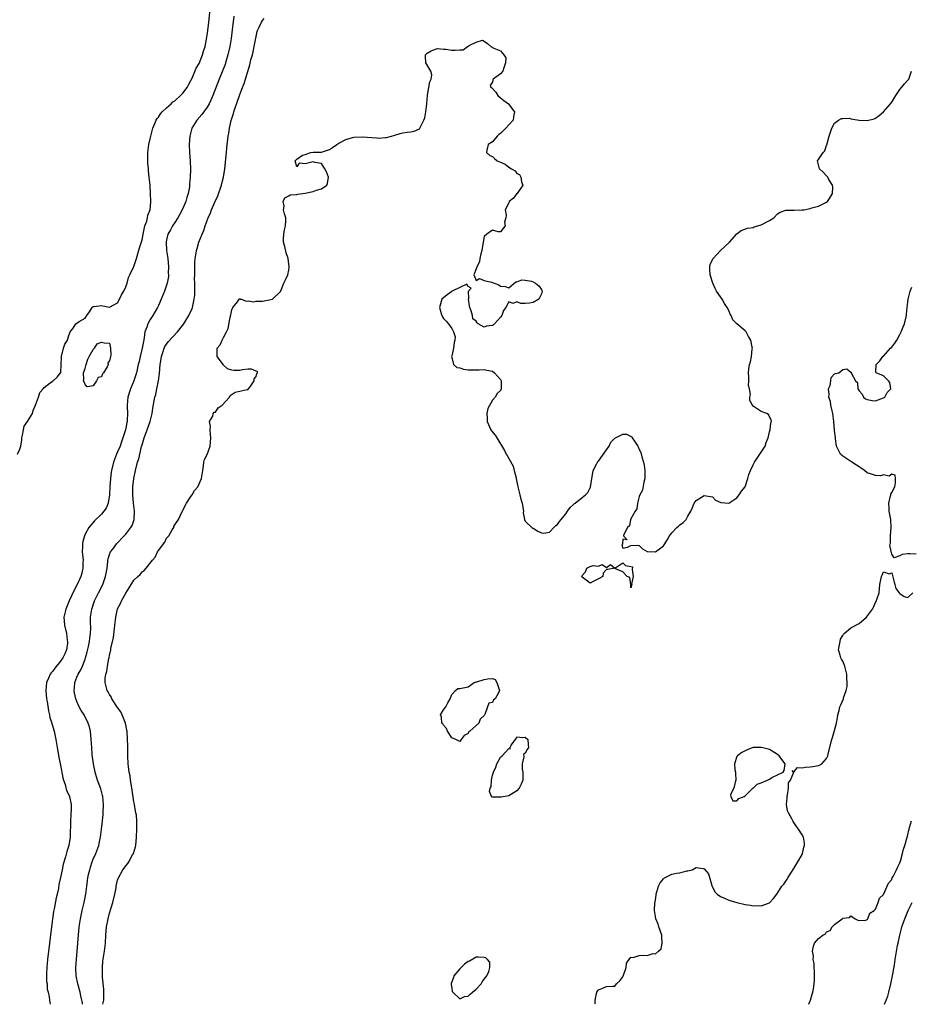
# Model space of a CAD drawing. Units: inches. Extents: x 2517000 to 2520000, y 1560000 to 1563000.
# Drawn here: x 2518375 to 2518594, y 1560000 to 1560242 of the extents above; entities that cross this region are included whole.
import ezdxf

# ---------------------------------------------------------------- set-up
doc = ezdxf.new("R2010")
doc.units = ezdxf.units.IN
doc.header["$MEASUREMENT"] = 0
doc.layers.add('LD25171560_2ft', color=65, linetype='Continuous')

msp = doc.modelspace()

# ---------------------------------------------------------------- linework, layer by layer
at = {"layer": 'LD25171560_2ft'}
for points, elevation in [([(2518374.44, 1560135), (2518375, 1560136.23), (2518375.27, 1560137), (2518375.47, 1560138.53), (2518375.51, 1560139), (2518375.68, 1560139.68), (2518375.87, 1560141), (2518376.09, 1560141.91), (2518376.88, 1560143), (2518378.09, 1560145), (2518378.3, 1560145.7), (2518378.86, 1560147), (2518379.53, 1560149), (2518379.89, 1560150.11), (2518380.74, 1560151), (2518381, 1560151.36), (2518382.47, 1560152.47), (2518383, 1560152.91), (2518383.19, 1560153), (2518384.11, 1560153.89), (2518385, 1560154.94), (2518385.04, 1560154.96), (2518385.05, 1560155), (2518385.04, 1560155.04), (2518385.13, 1560157), (2518385.18, 1560158.82), (2518385.17, 1560159), (2518385.3, 1560159.3), (2518385.74, 1560161), (2518386.03, 1560161.97), (2518386.7, 1560163), (2518387, 1560164.13), (2518387.33, 1560165), (2518388.08, 1560165.92), (2518388.73, 1560167), (2518389, 1560167.16), (2518389.56, 1560167.56), (2518391, 1560168.37), (2518391.41, 1560169), (2518392.12, 1560169.89), (2518392.77, 1560171), (2518393, 1560171.24), (2518393.21, 1560171.21), (2518395, 1560171.52), (2518395.39, 1560171.39), (2518397, 1560171.09), (2518399, 1560172.16), (2518399.46, 1560173), (2518399.91, 1560174.09), (2518400.51, 1560175), (2518401, 1560176.06), (2518401.31, 1560177), (2518401.63, 1560178.37), (2518402, 1560179), (2518402.92, 1560180.92), (2518402.96, 1560181.04), (2518403, 1560181.09), (2518403.44, 1560182.55), (2518403.6, 1560183), (2518404.38, 1560185.62), (2518405, 1560187.6), (2518405.24, 1560189), (2518405.37, 1560189.37), (2518405.68, 1560191), (2518406.15, 1560192.15), (2518406.31, 1560193), (2518406.37, 1560193.63), (2518406.97, 1560195), (2518407.13, 1560197), (2518407.1, 1560199), (2518406.97, 1560201.03), (2518406.77, 1560203), (2518406.57, 1560204.57), (2518406.56, 1560205), (2518406.42, 1560206.42), (2518406.41, 1560208.41), (2518406.43, 1560209), (2518406.69, 1560211), (2518407, 1560212.36), (2518407.13, 1560213), (2518407.65, 1560215), (2518408.16, 1560216.16), (2518408.49, 1560217), (2518408.66, 1560217.34), (2518409, 1560217.72), (2518409.51, 1560218.49), (2518409.96, 1560219), (2518411, 1560219.99), (2518412.15, 1560221), (2518412.55, 1560221.45), (2518413, 1560221.73), (2518414.44, 1560223), (2518415, 1560223.59), (2518416.04, 1560225), (2518416.35, 1560225.65), (2518417, 1560226.68), (2518417.26, 1560227.26), (2518418.29, 1560229.71), (2518419, 1560230.89), (2518419.86, 1560233), (2518420.11, 1560233.89), (2518420.46, 1560235), (2518420.84, 1560236.84), (2518421, 1560237.84), (2518421.15, 1560239), (2518421.36, 1560241), (2518422.08, 1560248.08)], 6274), ([(2518427.48, 1560242.52), (2518427.12, 1560239.12), (2518426.87, 1560237), (2518426.53, 1560235), (2518426.07, 1560233), (2518425.47, 1560231), (2518425.35, 1560230.65), (2518424.8, 1560229.2), (2518423.9, 1560227), (2518422.37, 1560223), (2518421.84, 1560221.84), (2518421.49, 1560221), (2518421, 1560220.15), (2518419.67, 1560218.33), (2518418.46, 1560217), (2518417.23, 1560215), (2518416.68, 1560213), (2518416.53, 1560211), (2518416.62, 1560209), (2518416.78, 1560207), (2518416.87, 1560204.87), (2518416.82, 1560203), (2518416.67, 1560201.33), (2518416.66, 1560201), (2518416.61, 1560200.61), (2518416.32, 1560199), (2518415.98, 1560198.02), (2518415.73, 1560197), (2518414.87, 1560195), (2518413.79, 1560193), (2518413, 1560191.83), (2518412.46, 1560191), (2518411.93, 1560190.07), (2518411.34, 1560189), (2518411, 1560187.56), (2518410.89, 1560187), (2518410.99, 1560184.99), (2518411.29, 1560183), (2518411.47, 1560181), (2518411.43, 1560179.43), (2518411.46, 1560179), (2518411.44, 1560178.56), (2518411.16, 1560177), (2518411, 1560176.44), (2518410.51, 1560175), (2518409.68, 1560173), (2518409, 1560171.5), (2518408.77, 1560171), (2518407.65, 1560169), (2518407, 1560168.03), (2518406.42, 1560167), (2518406.2, 1560166.2), (2518405.7, 1560165), (2518405.52, 1560163.52), (2518405.33, 1560162.67), (2518405.05, 1560161), (2518404.52, 1560159), (2518404.25, 1560157.75), (2518404.05, 1560157), (2518403.75, 1560155.75), (2518403.61, 1560155), (2518403.49, 1560154.51), (2518402.98, 1560153.02), (2518402.16, 1560151), (2518401.53, 1560149), (2518401.32, 1560147), (2518401.32, 1560146.68), (2518401.39, 1560145), (2518401.34, 1560143.34), (2518401.31, 1560143), (2518401.24, 1560142.76), (2518400.9, 1560141), (2518400.28, 1560139), (2518399.96, 1560138.04), (2518399.58, 1560137), (2518399, 1560135.59), (2518398.74, 1560135), (2518397.97, 1560133), (2518397.48, 1560131), (2518397.42, 1560130.58), (2518397.23, 1560129), (2518397.11, 1560127), (2518397.01, 1560125), (2518396.69, 1560123), (2518396.21, 1560121.79), (2518395.64, 1560121), (2518395, 1560120.28), (2518393.33, 1560118.67), (2518392.39, 1560117.61), (2518391.96, 1560117), (2518391, 1560115.36), (2518390.83, 1560115), (2518390.42, 1560113.58), (2518390.34, 1560113), (2518390.38, 1560112.38), (2518390.32, 1560111), (2518390.39, 1560110.39), (2518390.5, 1560109), (2518390.48, 1560108.48), (2518390.46, 1560107), (2518390.17, 1560105.83), (2518389.93, 1560105), (2518389.03, 1560103), (2518388.35, 1560101.65), (2518387.11, 1560099), (2518386.26, 1560097), (2518385.8, 1560095), (2518385.88, 1560094.12), (2518385.95, 1560093), (2518386.44, 1560091), (2518386.62, 1560089.38), (2518386.68, 1560089), (2518386.65, 1560088.65), (2518386.41, 1560087), (2518386.01, 1560085.99), (2518385.56, 1560085), (2518385, 1560084.2), (2518383.55, 1560082.45), (2518383, 1560081.7), (2518382.65, 1560081.35), (2518382.43, 1560081), (2518382.02, 1560080.02), (2518381.55, 1560079), (2518381.37, 1560077), (2518381.56, 1560075), (2518381.68, 1560074.32), (2518382.03, 1560072.03), (2518382.28, 1560071), (2518382.39, 1560070.39), (2518382.83, 1560069), (2518382.86, 1560068.86), (2518383, 1560068.41), (2518383.3, 1560067.3), (2518383.4, 1560067), (2518383.8, 1560065), (2518384.13, 1560063), (2518384.4, 1560061.6), (2518384.57, 1560060.57), (2518385, 1560058.66), (2518385.58, 1560055.58), (2518385.73, 1560055), (2518386.1, 1560053.9), (2518386.45, 1560052.45), (2518387, 1560051.43), (2518387.17, 1560051), (2518387.61, 1560049), (2518387.57, 1560047.57), (2518387.54, 1560047), (2518387.47, 1560046.53), (2518387.4, 1560045), (2518387.43, 1560043.43), (2518387.38, 1560042.62), (2518387.32, 1560041), (2518387, 1560039), (2518386.53, 1560037.47), (2518386.21, 1560036.21), (2518385.64, 1560034.36), (2518385.36, 1560033), (2518385, 1560031.14), (2518384.58, 1560029.42), (2518384.44, 1560028.44), (2518384.12, 1560027), (2518383.89, 1560026.11), (2518383.39, 1560023.39), (2518383.26, 1560022.74), (2518382.77, 1560019), (2518381.81, 1560011), (2518381.62, 1560009), (2518381.56, 1560007.56), (2518381.57, 1560005.57), (2518381.66, 1560005), (2518381.72, 1560003.72), (2518381.91, 1560003), (2518382.18, 1560001.82), (2518382.3, 1560001), (2518382.46, 1560000)], 6276), ([(2518390.34, 1560000), (2518390.33, 1560000.33), (2518390.23, 1560001), (2518389.96, 1560002.04), (2518389.76, 1560003), (2518389.22, 1560005), (2518388.83, 1560007), (2518388.73, 1560009), (2518388.86, 1560011), (2518389.25, 1560015), (2518389.59, 1560019), (2518389.84, 1560021), (2518390.26, 1560023), (2518390.77, 1560025), (2518391.16, 1560027), (2518391.42, 1560029), (2518391.63, 1560030.37), (2518391.7, 1560031), (2518391.87, 1560031.87), (2518392.13, 1560033), (2518392.33, 1560033.67), (2518392.76, 1560035), (2518393, 1560035.61), (2518393.62, 1560037), (2518394.35, 1560039), (2518394.7, 1560040.7), (2518394.76, 1560041), (2518395.03, 1560043), (2518395.28, 1560045), (2518395.44, 1560046.56), (2518395.47, 1560047), (2518395.55, 1560049), (2518395.35, 1560051), (2518395.28, 1560051.28), (2518394.84, 1560052.84), (2518394.07, 1560055), (2518393.83, 1560055.83), (2518393.51, 1560057), (2518393.1, 1560059), (2518392.78, 1560061.22), (2518392.62, 1560063), (2518392.52, 1560065), (2518392.34, 1560067), (2518392.06, 1560068.06), (2518391.79, 1560069), (2518390.75, 1560071), (2518390.08, 1560072.08), (2518389.57, 1560073), (2518389, 1560074.27), (2518388.72, 1560075), (2518388.4, 1560076.4), (2518388.31, 1560077), (2518388.37, 1560077.63), (2518388.47, 1560079), (2518389, 1560080.24), (2518389.31, 1560081), (2518389.94, 1560082.06), (2518390.35, 1560083), (2518391, 1560084.69), (2518391.11, 1560085), (2518391.51, 1560086.49), (2518391.82, 1560087.82), (2518392.08, 1560089), (2518392.16, 1560089.84), (2518392.37, 1560091), (2518392.43, 1560092.43), (2518392.35, 1560093.65), (2518392.33, 1560095), (2518392.62, 1560097), (2518393.35, 1560099), (2518394.32, 1560101), (2518395.33, 1560103), (2518395.49, 1560103.49), (2518396.04, 1560105), (2518396.39, 1560107), (2518396.61, 1560108.6), (2518396.62, 1560109), (2518396.66, 1560109.34), (2518397, 1560110.34), (2518397.26, 1560111), (2518398.05, 1560112.05), (2518398.74, 1560113), (2518400.63, 1560115), (2518401, 1560115.41), (2518402.22, 1560117), (2518402.52, 1560117.48), (2518403.04, 1560118.96), (2518403.13, 1560121), (2518402.91, 1560123), (2518402.72, 1560125), (2518402.74, 1560127), (2518402.97, 1560129), (2518403.37, 1560131), (2518403.91, 1560133), (2518404.17, 1560133.83), (2518404.89, 1560136.89), (2518405, 1560137.29), (2518405.5, 1560139), (2518406.27, 1560141), (2518407.01, 1560143), (2518407.51, 1560145), (2518407.67, 1560146.33), (2518408.13, 1560149), (2518408.33, 1560149.67), (2518408.63, 1560151), (2518409.04, 1560153), (2518409.23, 1560154.77), (2518409.43, 1560157), (2518409.64, 1560158.36), (2518409.77, 1560159), (2518410.2, 1560160.2), (2518410.43, 1560161), (2518410.59, 1560161.41), (2518411.41, 1560162.59), (2518413.7, 1560165), (2518415.25, 1560167), (2518416.49, 1560169), (2518416.66, 1560169.34), (2518417.27, 1560170.73), (2518417.36, 1560171), (2518417.44, 1560171.44), (2518417.82, 1560173), (2518417.94, 1560174.06), (2518417.97, 1560175), (2518417.96, 1560177), (2518417.9, 1560178.1), (2518417.91, 1560179), (2518417.97, 1560179.97), (2518417.92, 1560181), (2518417.94, 1560182.06), (2518418.06, 1560183), (2518418.29, 1560184.29), (2518418.37, 1560185), (2518418.5, 1560185.5), (2518418.94, 1560187), (2518419.73, 1560189), (2518420.13, 1560189.87), (2518420.52, 1560191), (2518421.24, 1560193), (2518421.81, 1560194.19), (2518422.06, 1560195), (2518422.85, 1560196.85), (2518423.58, 1560198.42), (2518424.51, 1560201), (2518424.6, 1560201.4), (2518425, 1560203), (2518425.3, 1560205), (2518425.73, 1560209), (2518425.82, 1560210.18), (2518426.11, 1560213), (2518426.26, 1560213.74), (2518426.44, 1560215), (2518426.89, 1560216.89), (2518427.42, 1560218.58), (2518427.53, 1560219), (2518427.78, 1560219.78), (2518429, 1560223.3), (2518429.65, 1560225), (2518430.04, 1560225.96), (2518431.47, 1560230.53), (2518431.73, 1560231.73), (2518432.07, 1560233), (2518432.24, 1560233.76), (2518432.5, 1560235), (2518432.88, 1560237.12), (2518433.24, 1560238.76), (2518433.34, 1560239), (2518433.75, 1560239.75), (2518434.3, 1560241), (2518434.57, 1560241.43), (2518435, 1560241.88)], 6278), ([(2518395.35, 1560000), (2518395.58, 1560001), (2518395.6, 1560002.4), (2518395.63, 1560003), (2518395.62, 1560003.62), (2518395.3, 1560006.7), (2518395.29, 1560007), (2518395.31, 1560007.31), (2518395.25, 1560009), (2518395.4, 1560010.6), (2518395.56, 1560011.56), (2518395.78, 1560013), (2518395.99, 1560015), (2518396.13, 1560017), (2518396.3, 1560019), (2518396.64, 1560021), (2518397, 1560022.35), (2518397.82, 1560025), (2518398.3, 1560027), (2518398.61, 1560028.61), (2518398.67, 1560029), (2518399, 1560030.49), (2518399.12, 1560030.88), (2518399.17, 1560031), (2518400.27, 1560033), (2518400.59, 1560033.41), (2518401, 1560034), (2518401.46, 1560034.54), (2518401.74, 1560035), (2518402.66, 1560036.66), (2518402.87, 1560037), (2518403.36, 1560038.64), (2518403.44, 1560039), (2518403.6, 1560041), (2518403.68, 1560043), (2518403.68, 1560043.68), (2518403.71, 1560045), (2518403.59, 1560046.41), (2518403.5, 1560047), (2518403.4, 1560047.4), (2518403.13, 1560049), (2518403, 1560049.68), (2518402.58, 1560052.58), (2518402.37, 1560053.63), (2518402.16, 1560055), (2518402.04, 1560056.04), (2518401.83, 1560057), (2518401.67, 1560058.33), (2518401.61, 1560059), (2518401.52, 1560061), (2518401.46, 1560063.46), (2518401.43, 1560065), (2518401.33, 1560067), (2518401.29, 1560067.29), (2518400.96, 1560068.96), (2518400.14, 1560071), (2518399.75, 1560071.75), (2518399, 1560072.82), (2518397.59, 1560075), (2518397.43, 1560075.43), (2518397, 1560076.01), (2518396.66, 1560076.66), (2518396.44, 1560077), (2518395.93, 1560079), (2518395.97, 1560079.97), (2518396.12, 1560081), (2518396.35, 1560081.65), (2518396.53, 1560083), (2518396.86, 1560084.86), (2518396.92, 1560085.08), (2518397, 1560085.57), (2518397.3, 1560087), (2518397.35, 1560087.35), (2518397.95, 1560090.05), (2518398.2, 1560092.2), (2518398.32, 1560093), (2518398.55, 1560095), (2518399, 1560097.02), (2518399.67, 1560098.33), (2518399.98, 1560099), (2518401, 1560100.89), (2518401.84, 1560102.16), (2518403, 1560104.11), (2518403.98, 1560105), (2518404.5, 1560105.5), (2518405, 1560106.11), (2518405.53, 1560106.47), (2518406, 1560107), (2518407.52, 1560109), (2518408.24, 1560109.76), (2518408.77, 1560111), (2518409, 1560111.34), (2518410.58, 1560113.42), (2518411, 1560114.38), (2518411.3, 1560114.7), (2518411.53, 1560115), (2518412.4, 1560116.4), (2518412.75, 1560117), (2518412.78, 1560117.22), (2518413, 1560117.63), (2518413.91, 1560119), (2518414.94, 1560121.06), (2518415, 1560121.14), (2518415.59, 1560122.41), (2518415.92, 1560123), (2518417, 1560124.58), (2518417.32, 1560125), (2518417.9, 1560126.1), (2518418.7, 1560127), (2518419.56, 1560129), (2518419.89, 1560131), (2518420.11, 1560132.11), (2518420.19, 1560133), (2518420.29, 1560133.71), (2518421, 1560134.89), (2518421.68, 1560137), (2518421.86, 1560139), (2518421.82, 1560139.82), (2518421.69, 1560141), (2518421.79, 1560141.79), (2518421.54, 1560143), (2518422.35, 1560144.35), (2518422.41, 1560145), (2518422.69, 1560145.31), (2518423, 1560145.31), (2518423.65, 1560146.35), (2518424.62, 1560147), (2518426.48, 1560149), (2518426.59, 1560149.41), (2518427.81, 1560150.19), (2518430.83, 1560150.83), (2518431, 1560150.87), (2518431.07, 1560150.93), (2518431.49, 1560151.49), (2518432.53, 1560153), (2518432.52, 1560153.48), (2518433, 1560154.03), (2518433.19, 1560154.81), (2518433.32, 1560155), (2518433.29, 1560155.29), (2518433, 1560155.38), (2518431.89, 1560155.89), (2518431, 1560155.86), (2518429.67, 1560155.67), (2518429, 1560155.55), (2518427.53, 1560155.53), (2518427, 1560155.59), (2518425.97, 1560155.97), (2518424.93, 1560156.93), (2518424.92, 1560157), (2518424.75, 1560157.25), (2518423.45, 1560159), (2518423.41, 1560159.41), (2518423.45, 1560161), (2518424.14, 1560161.86), (2518424.65, 1560163), (2518425, 1560163.62), (2518425.71, 1560165), (2518426.12, 1560165.88), (2518426.62, 1560168.62), (2518426.79, 1560169.21), (2518427, 1560170.46), (2518427.19, 1560170.81), (2518427.31, 1560171), (2518428.42, 1560172.42), (2518428.83, 1560173), (2518428.92, 1560173.08), (2518429, 1560173.12), (2518429.05, 1560173.05), (2518429.38, 1560173), (2518430.52, 1560172.52), (2518431, 1560172.63), (2518432.39, 1560172.39), (2518433, 1560172.53), (2518434.55, 1560172.55), (2518435, 1560172.62), (2518437, 1560173), (2518439, 1560174.96), (2518439.07, 1560175.07), (2518439.83, 1560177), (2518440.21, 1560177.79), (2518440.77, 1560179), (2518441, 1560180.13), (2518441.12, 1560181), (2518440.82, 1560183), (2518440.4, 1560184.4), (2518440.06, 1560185.94), (2518439.74, 1560187), (2518439.73, 1560187.73), (2518439.76, 1560189), (2518439.96, 1560190.04), (2518440.22, 1560191), (2518440.28, 1560192.28), (2518440.28, 1560193), (2518439.99, 1560194.01), (2518439.74, 1560195), (2518439.88, 1560195.88), (2518439.64, 1560197), (2518440.06, 1560197.94), (2518441, 1560198.36), (2518441.34, 1560198.66), (2518443, 1560198.72), (2518443.19, 1560198.81), (2518445.02, 1560199.02), (2518447, 1560199.49), (2518447.82, 1560199.82), (2518449, 1560200.12), (2518450.36, 1560201), (2518450.54, 1560201.46), (2518450.75, 1560203), (2518450.26, 1560204.26), (2518449.85, 1560205), (2518449, 1560206.33), (2518447.4, 1560206.6), (2518447, 1560206.77), (2518446.64, 1560206.64), (2518445, 1560206.25), (2518443.58, 1560206.42), (2518443, 1560205.5), (2518442.54, 1560207), (2518443, 1560207.41), (2518444.35, 1560208.35), (2518445, 1560208.5), (2518446.38, 1560209), (2518447, 1560209.1), (2518448.9, 1560209.1), (2518449, 1560209.08), (2518451, 1560209.76), (2518451.77, 1560210.23), (2518452.81, 1560211), (2518453.28, 1560211.28), (2518455, 1560212.24), (2518456.68, 1560212.68), (2518457, 1560212.76), (2518459, 1560212.86), (2518462.62, 1560212.62), (2518463, 1560212.56), (2518464.68, 1560212.68), (2518465, 1560212.67), (2518466.2, 1560213), (2518466.8, 1560213.2), (2518467, 1560213.28), (2518468.33, 1560213.67), (2518469, 1560213.88), (2518470.04, 1560214.04), (2518471, 1560214.13), (2518471.75, 1560214.25), (2518473.13, 1560214.87), (2518473.21, 1560215), (2518473.31, 1560215.31), (2518474.19, 1560217), (2518474.44, 1560217.56), (2518474.64, 1560219), (2518474.9, 1560221), (2518475, 1560222.11), (2518475.05, 1560222.95), (2518475.09, 1560223.09), (2518475.41, 1560225), (2518475.59, 1560226.41), (2518475.94, 1560227), (2518476.12, 1560228.12), (2518475.87, 1560229), (2518474.66, 1560231), (2518474.55, 1560232.55), (2518474.6, 1560233), (2518474.78, 1560233.22), (2518475, 1560233.41), (2518475.99, 1560234.01), (2518477, 1560234.37), (2518477.49, 1560234.51), (2518479, 1560234.4), (2518479.59, 1560234.41), (2518481, 1560234.18), (2518481.86, 1560234.14), (2518483, 1560234.26), (2518483.79, 1560234.21), (2518484.84, 1560235), (2518485, 1560235.07), (2518485.26, 1560235.25), (2518487, 1560236.1), (2518488.56, 1560236.56), (2518489, 1560236.35), (2518489.8, 1560235.8), (2518490.6, 1560235), (2518491.34, 1560234.66), (2518493, 1560233.94), (2518493.83, 1560233), (2518494.26, 1560232.26), (2518494.2, 1560231), (2518493.81, 1560229.81), (2518493.52, 1560229), (2518493, 1560228.35), (2518491.21, 1560227), (2518491.12, 1560226.88), (2518491, 1560226.3), (2518490.42, 1560225.58), (2518490.63, 1560225), (2518490.86, 1560224.86), (2518491.81, 1560223.8), (2518492.32, 1560223), (2518493, 1560222.46), (2518493.76, 1560221.76), (2518494.9, 1560221), (2518495, 1560220.91), (2518495.79, 1560219.79), (2518496.39, 1560219), (2518496.18, 1560217.82), (2518496.09, 1560217), (2518495, 1560215.85), (2518494.28, 1560215), (2518493, 1560213.72), (2518492.59, 1560213.41), (2518492.15, 1560213), (2518491, 1560211.68), (2518489.94, 1560211), (2518489.63, 1560209.63), (2518489.53, 1560209), (2518490.33, 1560208.33), (2518491, 1560208.06), (2518491.54, 1560207.54), (2518492.16, 1560207), (2518493, 1560206.66), (2518494.16, 1560206.16), (2518495, 1560205.47), (2518495.69, 1560205), (2518496.55, 1560204.55), (2518497, 1560203.89), (2518497.65, 1560203.65), (2518497.96, 1560203), (2518498.16, 1560201.84), (2518498.46, 1560201), (2518497.08, 1560199), (2518497, 1560198.93), (2518496.15, 1560197.85), (2518495.13, 1560197), (2518495, 1560196.69), (2518494.16, 1560195), (2518494.38, 1560193.62), (2518494.27, 1560193), (2518493.97, 1560191.97), (2518494.12, 1560191), (2518493, 1560189.55), (2518492.43, 1560189.57), (2518491, 1560189.96), (2518489.58, 1560189), (2518489, 1560188.38), (2518488.73, 1560187), (2518488.41, 1560185), (2518488.18, 1560184.18), (2518487.94, 1560183), (2518487.81, 1560182.19), (2518487.16, 1560181), (2518487, 1560180.46), (2518486.39, 1560179), (2518487, 1560177.65), (2518487.85, 1560178.15), (2518489, 1560177.58), (2518490.8, 1560177.2), (2518492.57, 1560176.57), (2518493, 1560176.2), (2518494.16, 1560176.16), (2518495, 1560175.83), (2518496.74, 1560177.26), (2518497, 1560177.29), (2518498.23, 1560177.77), (2518499, 1560177.69), (2518500.56, 1560177.44), (2518501, 1560177.31), (2518501.57, 1560177), (2518502.35, 1560176.35), (2518503, 1560175.41), (2518503.15, 1560175.15), (2518503.17, 1560175), (2518503, 1560174.35), (2518502.41, 1560173), (2518501, 1560172.18), (2518500.07, 1560172.07), (2518499, 1560172.01), (2518498, 1560172), (2518497, 1560172.4), (2518496, 1560172), (2518495, 1560172.38), (2518494.27, 1560171), (2518493.73, 1560170.27), (2518493.27, 1560169), (2518493, 1560168.6), (2518491.5, 1560167), (2518491.24, 1560166.76), (2518491, 1560166.59), (2518489.57, 1560166.43), (2518489, 1560166.18), (2518487.51, 1560167), (2518487.21, 1560167.21), (2518487, 1560167.61), (2518486.19, 1560168.19), (2518486.08, 1560169), (2518485.8, 1560170.2), (2518485.45, 1560171), (2518485.38, 1560171.38), (2518485.15, 1560173), (2518485.22, 1560173.22), (2518485.14, 1560175), (2518485.74, 1560175.74), (2518485, 1560176.16), (2518484.75, 1560176.75), (2518483, 1560175.87), (2518481.13, 1560175), (2518481.06, 1560174.94), (2518481, 1560174.94), (2518479.92, 1560174.08), (2518479, 1560173.39), (2518478.61, 1560173), (2518477.99, 1560171), (2518478.44, 1560169.56), (2518478.57, 1560169), (2518478.74, 1560168.74), (2518479, 1560168.28), (2518479.63, 1560167.63), (2518480.2, 1560167), (2518481, 1560165.8), (2518481.47, 1560165), (2518481.82, 1560163.82), (2518481.78, 1560163), (2518481.6, 1560162.4), (2518481.43, 1560161), (2518481, 1560159.17), (2518480.95, 1560159), (2518481, 1560158.73), (2518481.47, 1560157), (2518482.28, 1560156.28), (2518483, 1560156.19), (2518483.86, 1560155.86), (2518485, 1560155.7), (2518485.7, 1560155.7), (2518487, 1560155.73), (2518487.72, 1560155.72), (2518489, 1560155.81), (2518489.61, 1560155.61), (2518491, 1560155.35), (2518491.49, 1560155), (2518493, 1560153.29), (2518493.12, 1560153), (2518493.15, 1560151.15), (2518493.16, 1560151), (2518493, 1560150.65), (2518492.14, 1560149.86), (2518491.7, 1560149), (2518491, 1560148.28), (2518489.83, 1560146.17), (2518489.66, 1560145), (2518489.72, 1560143.72), (2518489.69, 1560143), (2518490.27, 1560141.73), (2518490.58, 1560141), (2518490.74, 1560140.74), (2518491.66, 1560139.66), (2518492.04, 1560139), (2518493.94, 1560135.94), (2518494.4, 1560135), (2518494.64, 1560134.64), (2518495, 1560133.91), (2518496.05, 1560132.05), (2518496.36, 1560131), (2518496.8, 1560129.2), (2518496.86, 1560129), (2518497.24, 1560127), (2518497.33, 1560126.67), (2518497.72, 1560125), (2518497.94, 1560123.94), (2518498.28, 1560123), (2518498.55, 1560121.45), (2518498.59, 1560121), (2518498.57, 1560120.57), (2518498.84, 1560119), (2518499, 1560118.59), (2518500.87, 1560116.87), (2518501, 1560116.83), (2518502.11, 1560116.11), (2518503, 1560115.69), (2518503.63, 1560115.63), (2518505, 1560115.84), (2518506.04, 1560117), (2518506.53, 1560117.47), (2518507, 1560117.73), (2518507.49, 1560118.51), (2518507.86, 1560119), (2518509, 1560120.36), (2518509.45, 1560121), (2518510.05, 1560121.95), (2518511, 1560122.75), (2518511.12, 1560122.88), (2518511.31, 1560123), (2518513, 1560124.34), (2518513.88, 1560125), (2518514.38, 1560125.62), (2518515, 1560126.73), (2518515.08, 1560126.92), (2518515.37, 1560129), (2518515.61, 1560130.39), (2518515.75, 1560131), (2518516.58, 1560132.58), (2518516.83, 1560133.17), (2518517, 1560133.32), (2518519, 1560136.03), (2518519.61, 1560137), (2518520.08, 1560137.92), (2518521, 1560138.9), (2518523, 1560139.95), (2518523.88, 1560139.88), (2518525.23, 1560139.23), (2518525.33, 1560139), (2518525.84, 1560138.16), (2518526.68, 1560137), (2518526.79, 1560136.79), (2518527, 1560136.18), (2518527.41, 1560135.41), (2518527.66, 1560134.34), (2518528.11, 1560133), (2518528.27, 1560132.27), (2518528.43, 1560131), (2518528.44, 1560129.56), (2518528.42, 1560129), (2518528.15, 1560128.15), (2518527.84, 1560126.16), (2518527.14, 1560125), (2518527, 1560124.59), (2518526.6, 1560123), (2518526.41, 1560121.59), (2518526.04, 1560121), (2518524.92, 1560119), (2518524.6, 1560117.4), (2518524.11, 1560117), (2518523.13, 1560115.13), (2518523.19, 1560115), (2518524.06, 1560113.94), (2518523, 1560114.13), (2518522.95, 1560113.05), (2518522.89, 1560113), (2518522.74, 1560112.74), (2518523, 1560111.96), (2518524.16, 1560112.16), (2518525, 1560112.58), (2518526.66, 1560112.66), (2518527, 1560112.6), (2518527.8, 1560111.8), (2518529, 1560111.08), (2518531, 1560111.07), (2518531.31, 1560111.31), (2518533, 1560112.53), (2518533.31, 1560113), (2518533.96, 1560114.04), (2518534.46, 1560115), (2518535, 1560115.71), (2518536.24, 1560117), (2518536.67, 1560117.33), (2518537, 1560117.65), (2518537.79, 1560118.21), (2518538.58, 1560119), (2518539, 1560119.8), (2518539.66, 1560121), (2518540.1, 1560121.9), (2518540.52, 1560123), (2518541, 1560123.64), (2518543, 1560124.86), (2518545, 1560124.5), (2518545.75, 1560123.75), (2518547.1, 1560123.1), (2518549, 1560122.99), (2518551, 1560124.32), (2518551.53, 1560125), (2518552.1, 1560125.9), (2518553, 1560126.99), (2518553.67, 1560129), (2518553.95, 1560130.05), (2518554.31, 1560131), (2518555, 1560132.42), (2518555.3, 1560133), (2518556.01, 1560133.99), (2518557.91, 1560137), (2518558.15, 1560137.85), (2518558.66, 1560139), (2518559, 1560140.51), (2518559.16, 1560141), (2518559.32, 1560142.68), (2518559.48, 1560143), (2518559.41, 1560143.41), (2518559, 1560144.2), (2518558.74, 1560144.74), (2518558.36, 1560145), (2518557, 1560145.5), (2518555, 1560146.81), (2518554.86, 1560147), (2518554.21, 1560148.2), (2518554.2, 1560149), (2518554.36, 1560149.64), (2518554.11, 1560151), (2518553.86, 1560151.86), (2518553.93, 1560153), (2518553.96, 1560154.04), (2518553.82, 1560155), (2518553.93, 1560155.93), (2518554.12, 1560157), (2518554.31, 1560157.69), (2518554.59, 1560159), (2518554.77, 1560160.77), (2518554.8, 1560161), (2518554.78, 1560161.22), (2518554.44, 1560163), (2518553.87, 1560163.87), (2518553.26, 1560165), (2518553, 1560165.25), (2518551, 1560167), (2518550, 1560168), (2518549.57, 1560169), (2518549.35, 1560169.35), (2518549, 1560170.27), (2518548.65, 1560171), (2518547.97, 1560171.97), (2518547.4, 1560173), (2518547, 1560173.57), (2518546.02, 1560175), (2518545.65, 1560175.65), (2518545.1, 1560177), (2518544.45, 1560179), (2518544.4, 1560180.4), (2518544.35, 1560181), (2518544.48, 1560181.52), (2518545.09, 1560182.91), (2518545.14, 1560183), (2518546.99, 1560185.01), (2518548.02, 1560185.98), (2518549.22, 1560187), (2518551, 1560189.09), (2518552.09, 1560189.91), (2518553.57, 1560190.43), (2518555, 1560190.65), (2518555.25, 1560190.75), (2518556.14, 1560191), (2518557, 1560191.27), (2518559, 1560192.35), (2518560.06, 1560193), (2518561, 1560193.95), (2518561.65, 1560194.35), (2518563, 1560194.88), (2518563.1, 1560194.9), (2518565, 1560194.89), (2518565.09, 1560194.91), (2518567, 1560194.94), (2518567.4, 1560195), (2518569, 1560195.3), (2518569.41, 1560195.41), (2518571, 1560195.88), (2518573, 1560196.83), (2518573.27, 1560197), (2518573.74, 1560197.74), (2518574.49, 1560199), (2518574.56, 1560200.56), (2518574.48, 1560201), (2518573.58, 1560202.42), (2518573.31, 1560203), (2518573.18, 1560203.18), (2518573, 1560203.3), (2518572.22, 1560204.22), (2518571.3, 1560205), (2518571, 1560206.02), (2518570.78, 1560207), (2518571, 1560207.29), (2518572.14, 1560209), (2518572.55, 1560209.45), (2518573, 1560210.81), (2518573.06, 1560210.94), (2518573.63, 1560213), (2518574.34, 1560215), (2518575, 1560216.19), (2518575.92, 1560217), (2518576.64, 1560217.36), (2518577, 1560217.4), (2518578.58, 1560217.42), (2518579, 1560217.32), (2518580.99, 1560216.99), (2518583, 1560216.86), (2518584.72, 1560217.28), (2518585, 1560217.43), (2518585.92, 1560218.08), (2518587, 1560219.01), (2518588.72, 1560221), (2518589, 1560221.4), (2518590.01, 1560223), (2518591, 1560224.51), (2518592.13, 1560225.87), (2518593, 1560226.77), (2518593.19, 1560227), (2518593.26, 1560227.26), (2518593.9, 1560229)], 6280), ([(2518595, 1560110.49), (2518593.49, 1560110.51), (2518593, 1560110.54), (2518591.6, 1560110.4), (2518591, 1560110.08), (2518589.58, 1560109.58), (2518589, 1560110.44), (2518588.58, 1560112.58), (2518588.74, 1560113.26), (2518588.73, 1560115), (2518588.88, 1560117), (2518588.76, 1560119), (2518588.36, 1560121), (2518588.35, 1560121.65), (2518588.29, 1560123), (2518588.74, 1560124.74), (2518588.8, 1560125), (2518588.82, 1560125.18), (2518589, 1560125.6), (2518589.78, 1560127), (2518589.95, 1560127.95), (2518589.97, 1560129), (2518589.86, 1560129.86), (2518589, 1560130.1), (2518588.41, 1560129.59), (2518587, 1560129.95), (2518586.28, 1560129.72), (2518585, 1560129.8), (2518583.83, 1560130.17), (2518583, 1560130.45), (2518582.31, 1560131), (2518581.54, 1560131.54), (2518581, 1560131.86), (2518580.34, 1560132.34), (2518579.19, 1560133), (2518577, 1560134.49), (2518576.43, 1560135), (2518575.98, 1560135.98), (2518575.42, 1560137), (2518575.21, 1560138.79), (2518575.2, 1560139), (2518575, 1560140.84), (2518574.79, 1560143), (2518574.54, 1560145), (2518574.36, 1560145.64), (2518574.08, 1560147), (2518573.94, 1560147.94), (2518573.54, 1560149), (2518573.65, 1560149.65), (2518573.47, 1560151), (2518573.88, 1560151.88), (2518574.06, 1560153), (2518574.15, 1560153.85), (2518575, 1560154.72), (2518575.2, 1560154.8), (2518576.01, 1560155), (2518577, 1560155.74), (2518577.95, 1560155.95), (2518579, 1560155.09), (2518579.09, 1560155.09), (2518579.07, 1560155), (2518579.03, 1560154.97), (2518580.15, 1560153), (2518580.6, 1560152.6), (2518580.73, 1560151), (2518581, 1560150.56), (2518581.73, 1560149.73), (2518582.06, 1560149), (2518582.58, 1560148.58), (2518583, 1560148.41), (2518584.19, 1560148.19), (2518585, 1560148.13), (2518587, 1560148.81), (2518587.35, 1560149), (2518587.89, 1560150.11), (2518588.81, 1560151), (2518588.56, 1560152.56), (2518588.19, 1560153), (2518587, 1560154.23), (2518585.22, 1560155), (2518585.12, 1560155.12), (2518585.17, 1560157), (2518586.08, 1560157.92), (2518586.84, 1560159), (2518587, 1560159.08), (2518588.74, 1560161), (2518589, 1560161.24), (2518589.74, 1560162.26), (2518590.24, 1560163), (2518591, 1560164.36), (2518591.31, 1560165), (2518591.78, 1560166.22), (2518592.11, 1560167), (2518592.61, 1560169), (2518592.65, 1560169.35), (2518592.82, 1560171), (2518593, 1560172.29), (2518593.08, 1560173), (2518593.56, 1560175), (2518593.97, 1560175.97)], 6282), ([(2518516.3, 1560000), (2518516.23, 1560000.23), (2518516.19, 1560001), (2518516.59, 1560003), (2518517, 1560003.54), (2518517.86, 1560003.86), (2518519, 1560004.34), (2518520.48, 1560004.48), (2518521, 1560004.49), (2518521.42, 1560005), (2518522.28, 1560005.72), (2518523, 1560006.71), (2518523.1, 1560006.9), (2518523.8, 1560009), (2518523.94, 1560010.06), (2518524.59, 1560011), (2518525, 1560011.54), (2518525.51, 1560011.51), (2518527, 1560012), (2518528.05, 1560012.05), (2518529, 1560011.99), (2518530.47, 1560012.47), (2518531, 1560012.39), (2518531.8, 1560013), (2518532.4, 1560013.6), (2518532.69, 1560015), (2518532.57, 1560016.57), (2518532.61, 1560017), (2518531.86, 1560019), (2518531.64, 1560019.64), (2518531.07, 1560021), (2518531, 1560021.55), (2518530.75, 1560023), (2518530.87, 1560024.87), (2518530.94, 1560025.06), (2518531.19, 1560026.81), (2518531.19, 1560027), (2518531.8, 1560029), (2518532.16, 1560029.84), (2518533, 1560030.83), (2518533.26, 1560031), (2518535, 1560031.92), (2518536.16, 1560032.16), (2518537, 1560032.3), (2518538.74, 1560032.74), (2518539, 1560032.75), (2518540.06, 1560033), (2518541, 1560033.57), (2518542.69, 1560033.31), (2518543, 1560033.24), (2518544.04, 1560032.04), (2518544.86, 1560029.14), (2518544.93, 1560028.93), (2518545, 1560028.84), (2518545.6, 1560027.6), (2518546.13, 1560027), (2518547, 1560026.43), (2518547.97, 1560026.03), (2518549, 1560025.53), (2518551, 1560024.98), (2518553, 1560024.51), (2518554.32, 1560024.32), (2518555, 1560024.17), (2518556.22, 1560024.22), (2518557, 1560024.14), (2518559, 1560024.91), (2518559.12, 1560025), (2518560.01, 1560025.99), (2518560.8, 1560027), (2518562.06, 1560029), (2518562.49, 1560029.51), (2518563, 1560030.21), (2518563.32, 1560030.68), (2518563.5, 1560031), (2518565, 1560033.29), (2518565.96, 1560035), (2518567, 1560036.78), (2518567.09, 1560037), (2518567.45, 1560038.55), (2518567.59, 1560039), (2518567.56, 1560039.56), (2518567.33, 1560041), (2518567, 1560041.61), (2518566.16, 1560043), (2518565.65, 1560043.65), (2518564.83, 1560044.83), (2518564.46, 1560045.54), (2518563.64, 1560047), (2518563.45, 1560047.45), (2518563.17, 1560049), (2518563.32, 1560050.68), (2518563.31, 1560051), (2518563.42, 1560051.42), (2518563.71, 1560053), (2518563.69, 1560054.31), (2518564.13, 1560055), (2518564.96, 1560056.96), (2518564.88, 1560057), (2518564.6, 1560057.4), (2518565, 1560057.05), (2518565.91, 1560058.09), (2518567, 1560058.01), (2518567.8, 1560058.2), (2518569, 1560058.25), (2518569.68, 1560058.32), (2518571, 1560058.59), (2518571.29, 1560058.71), (2518571.83, 1560059), (2518573, 1560060.35), (2518573.33, 1560061), (2518573.43, 1560061.43), (2518574.33, 1560065), (2518574.5, 1560065.5), (2518575, 1560067.2), (2518575.45, 1560069), (2518575.72, 1560070.28), (2518575.81, 1560071), (2518576.09, 1560072.09), (2518576.3, 1560073), (2518576.49, 1560073.51), (2518577.15, 1560075), (2518577.2, 1560075.2), (2518577.84, 1560077), (2518578.04, 1560077.96), (2518578.09, 1560079), (2518578, 1560080), (2518578, 1560081), (2518577.49, 1560083), (2518577, 1560084.21), (2518576.71, 1560084.71), (2518576.52, 1560085), (2518576.35, 1560085.65), (2518575.97, 1560087), (2518576.21, 1560088.21), (2518576.34, 1560089), (2518576.41, 1560089.59), (2518577, 1560090.49), (2518577.14, 1560090.86), (2518577.3, 1560091), (2518579, 1560092.38), (2518580.72, 1560093.28), (2518581, 1560093.48), (2518582.83, 1560095), (2518584.29, 1560097), (2518584.54, 1560097.46), (2518585, 1560098.64), (2518585.29, 1560099), (2518585.36, 1560099.36), (2518585.89, 1560101), (2518586.04, 1560101.96), (2518586.1, 1560103), (2518586.52, 1560105), (2518586.7, 1560105.3), (2518587, 1560106.1), (2518588.35, 1560105.65), (2518589, 1560105.87), (2518589.59, 1560103.59), (2518589.81, 1560103), (2518590.02, 1560102.02), (2518590.85, 1560101), (2518590.89, 1560100.89), (2518591, 1560100.79), (2518592.09, 1560100.09), (2518593, 1560099.81), (2518594.22, 1560101)], 6282), ([(2518568.68, 1560000), (2518569, 1560000.85), (2518569.07, 1560001), (2518569.48, 1560002.52), (2518569.66, 1560003), (2518569.77, 1560003.77), (2518569.98, 1560005), (2518570.04, 1560005.96), (2518570.05, 1560007), (2518570.03, 1560008.03), (2518569.95, 1560009), (2518569.98, 1560009.98), (2518569.75, 1560011), (2518569.82, 1560011.82), (2518569.53, 1560013), (2518569.77, 1560014.23), (2518570.06, 1560015), (2518571, 1560016.13), (2518572.12, 1560017), (2518572.72, 1560017.28), (2518573, 1560017.77), (2518573.87, 1560018.13), (2518574.39, 1560019), (2518575, 1560019.62), (2518576.85, 1560021), (2518576.95, 1560021.05), (2518577, 1560021.16), (2518578.67, 1560021.33), (2518579, 1560021.7), (2518580.03, 1560021), (2518580.66, 1560020.66), (2518581, 1560020.54), (2518582.63, 1560020.63), (2518583, 1560020.79), (2518583.14, 1560021), (2518583.62, 1560022.38), (2518584.66, 1560023), (2518585, 1560023.31), (2518585.66, 1560025), (2518585.98, 1560026.01), (2518587, 1560026.95), (2518587.86, 1560029), (2518588.24, 1560029.76), (2518589, 1560030.66), (2518589.15, 1560031), (2518589.34, 1560031.34), (2518590.15, 1560033), (2518590.4, 1560033.6), (2518591, 1560034.69), (2518591.15, 1560035.15), (2518591.66, 1560037), (2518591.9, 1560038.1), (2518592.22, 1560039), (2518593, 1560041.61), (2518593.23, 1560042.77), (2518593.29, 1560043), (2518593.41, 1560043.41), (2518593.83, 1560045)], 6284), ([(2518587.21, 1560000), (2518587.64, 1560001), (2518588.03, 1560001.97), (2518588.31, 1560003), (2518588.82, 1560005), (2518589.23, 1560007), (2518589.68, 1560009.68), (2518589.86, 1560011), (2518590.46, 1560014.46), (2518590.59, 1560015), (2518590.99, 1560016.99), (2518591.42, 1560018.58), (2518591.52, 1560019), (2518592.23, 1560021), (2518593.05, 1560023), (2518594, 1560025)], 6286)]:
    msp.add_lwpolyline(points, dxfattribs=dict(at, elevation=elevation))
for points, elevation in [([(2518393.77, 1560153), (2518393, 1560151.78), (2518391.51, 1560151.51), (2518391, 1560152.12), (2518390.76, 1560152.76), (2518390.62, 1560153), (2518390.67, 1560153.33), (2518390.61, 1560155), (2518391, 1560156.02), (2518391.23, 1560157), (2518391.68, 1560158.32), (2518392.03, 1560159), (2518393, 1560160.65), (2518393.34, 1560161), (2518393.96, 1560162.04), (2518395, 1560162.52), (2518395.71, 1560162.29), (2518397, 1560162.2), (2518397.28, 1560161), (2518397.32, 1560159.32), (2518397.21, 1560159), (2518397, 1560157.92), (2518396.59, 1560157.41), (2518396.64, 1560157), (2518396.41, 1560156.41), (2518395.55, 1560155), (2518395.29, 1560154.71), (2518395, 1560153.96), (2518394.18, 1560153.82)], 6274), ([(2518521, 1560106.99), (2518519.32, 1560106.68), (2518519, 1560106.66), (2518518.17, 1560105.83), (2518518.07, 1560105), (2518517, 1560104.38), (2518515.72, 1560103.72), (2518515, 1560103.31), (2518513, 1560104.82), (2518512.92, 1560105), (2518513, 1560105.24), (2518513.87, 1560106.13), (2518514.14, 1560107), (2518515, 1560107.47), (2518515.71, 1560107.71), (2518517, 1560107.55), (2518517.94, 1560107.94), (2518519, 1560107.23), (2518519.96, 1560107.96), (2518521, 1560107.06), (2518523, 1560108.3), (2518523.65, 1560107.65), (2518525, 1560107.46), (2518525.38, 1560107.38), (2518525.32, 1560106.68), (2518525.54, 1560105), (2518525.13, 1560103.13), (2518525.2, 1560103), (2518525, 1560102.19), (2518524.94, 1560103), (2518524.72, 1560104.72), (2518524.04, 1560105), (2518523, 1560106.13), (2518521.06, 1560106.94)], 6280), ([(2518489.81, 1560073), (2518489.14, 1560071.14), (2518489.05, 1560071), (2518489, 1560070.86), (2518487.99, 1560070.01), (2518487.62, 1560069), (2518485.46, 1560067), (2518485.16, 1560066.84), (2518485, 1560066.48), (2518484.06, 1560065.94), (2518483.31, 1560065), (2518483, 1560064.51), (2518482.64, 1560064.64), (2518482.02, 1560065), (2518481, 1560065.41), (2518479.99, 1560067), (2518479.71, 1560067.71), (2518479, 1560068.48), (2518478.8, 1560068.8), (2518478.58, 1560069), (2518478.47, 1560070.47), (2518478.23, 1560071), (2518479, 1560072.29), (2518479.52, 1560073), (2518480.02, 1560073.98), (2518480.61, 1560075), (2518481, 1560076.02), (2518481.92, 1560077), (2518482.52, 1560077.48), (2518483, 1560077.49), (2518484.22, 1560077.78), (2518485, 1560077.92), (2518486.53, 1560079), (2518487, 1560079.12), (2518487.13, 1560079.13), (2518489, 1560079.73), (2518489.85, 1560079.85), (2518491, 1560079.92), (2518491.68, 1560079.68), (2518492.11, 1560079), (2518492.54, 1560077.46), (2518492.72, 1560077), (2518492.47, 1560076.47), (2518491.63, 1560075), (2518491.29, 1560074.71), (2518491, 1560074.09), (2518490.14, 1560073.86)], 6280), ([(2518498.45, 1560057), (2518498.46, 1560056.46), (2518498.42, 1560055), (2518498.01, 1560053.99), (2518497.53, 1560053), (2518497, 1560052.37), (2518495, 1560051.16), (2518493.17, 1560050.83), (2518493, 1560050.81), (2518491, 1560050.8), (2518490.86, 1560050.86), (2518490.75, 1560051), (2518490.25, 1560052.25), (2518490.45, 1560053), (2518490.65, 1560053.35), (2518490.76, 1560055), (2518491, 1560056.24), (2518491.24, 1560057), (2518491.84, 1560058.16), (2518492.09, 1560059), (2518493, 1560060.67), (2518493.4, 1560061), (2518495, 1560062.75), (2518495.31, 1560062.69), (2518495.34, 1560063), (2518495.56, 1560063.56), (2518496.62, 1560065), (2518496.81, 1560065.19), (2518497, 1560065.61), (2518498.49, 1560065.51), (2518499, 1560065.52), (2518499.67, 1560065), (2518499.73, 1560063.73), (2518499.83, 1560063), (2518499.5, 1560062.5), (2518499, 1560061.6), (2518498.66, 1560061.34), (2518498.69, 1560061), (2518498.74, 1560060.74), (2518498.33, 1560059), (2518498.32, 1560057.68)], 6282), ([(2518562.07, 1560060.07), (2518561.38, 1560061), (2518561, 1560061.3), (2518559, 1560062.53), (2518558.65, 1560062.65), (2518557.04, 1560063.04), (2518555, 1560062.99), (2518553.55, 1560062.45), (2518553, 1560062.18), (2518552.24, 1560061.76), (2518551.12, 1560061), (2518551, 1560060.78), (2518550.41, 1560059), (2518550.5, 1560057.5), (2518550.65, 1560057), (2518550.67, 1560056.67), (2518550.72, 1560055), (2518550.55, 1560054.55), (2518550.25, 1560053), (2518549.46, 1560051.46), (2518549.48, 1560051), (2518549.97, 1560049.97), (2518551, 1560049.97), (2518551.49, 1560050.51), (2518552.75, 1560051), (2518553, 1560051.16), (2518554.89, 1560053), (2518554.93, 1560053.07), (2518555, 1560053.07), (2518556.01, 1560053.99), (2518557, 1560054.33), (2518558.51, 1560055), (2518559, 1560055.24), (2518559.62, 1560055.62), (2518562.33, 1560057), (2518562.6, 1560057.4), (2518562.88, 1560059)], 6282), ([(2518485.51, 1560002.49), (2518486.09, 1560003), (2518487, 1560003.71), (2518488.22, 1560005), (2518488.45, 1560005.55), (2518489, 1560006.13), (2518489.59, 1560007), (2518490.08, 1560008.08), (2518490.32, 1560009), (2518490.33, 1560010.33), (2518489.79, 1560011), (2518489.37, 1560011.37), (2518489, 1560011.5), (2518487.55, 1560011.55), (2518487, 1560011.59), (2518485.38, 1560010.62), (2518485, 1560010.48), (2518484.17, 1560009.83), (2518483.33, 1560009), (2518483, 1560008.71), (2518481.55, 1560007), (2518481.42, 1560006.58), (2518481, 1560005.52), (2518480.87, 1560005.13), (2518480.85, 1560005), (2518480.85, 1560004.85), (2518481, 1560003.95), (2518481.15, 1560003.15), (2518481.25, 1560003), (2518483, 1560001.38), (2518484.1, 1560001.9), (2518485, 1560002.01)], 6282)]:
    msp.add_lwpolyline(points, close=True, dxfattribs=dict(at, elevation=elevation))

doc.saveas('drawing.dxf')
